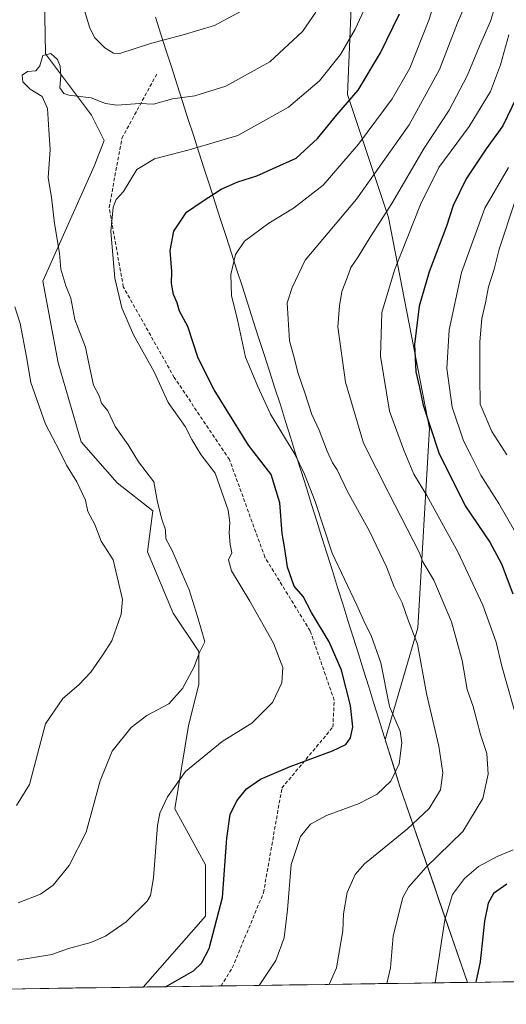
# Model space of a CAD drawing. Units: metres. Extents: x 596918 to 600356, y 4749936 to 4752298.
# Drawn here: x 598279 to 598415, y 4749951 to 4750227 of the extents above; entities that cross this region are included whole.
import ezdxf

# ---------------------------------------------------------------- set-up
doc = ezdxf.new("R2010")
doc.units = ezdxf.units.M
doc.header["$MEASUREMENT"] = 0
doc.linetypes.add('TRAZOSX2', pattern=[1.5, 1, -0.5])
for name, color, linetype, lineweight in [('Arbolado forestal CxS', 92, 'Continuous', 0), ('Curva de nivel maestra', 36, 'Continuous', 30), ('Curva de nivel normal', 36, 'Continuous', 0), ('Entidad de ámbito territorial', 19, 'Continuous', 0), ('Entidad de ámbito territorial CxS', 92, 'Continuous', 0), ('Municipio', 9, 'Continuous', 13), ('Municipio CxS', 142, 'Continuous', 0), ('Pastizal CxS', 92, 'Continuous', 0), ('Senda', 19, 'TRAZOSX2', 0)]:
    doc.layers.add(name, color=color, linetype=linetype, lineweight=lineweight)

# ---------------------------------------------------------------- blocks, each defined once
blk = doc.blocks.new('*U150')
at = {"layer": 'Arbolado forestal CxS', "color": 92, "linetype": 'Continuous', "lineweight": 0}
blk.add_polyline3d([(598404.27, 4749956.73, 550.12), (598385.33, 4750011.66, 532.55), (598381.2, 4750024.86, 529), (598390.33, 4750056.16, 536.14), (598393.62, 4750112.02, 550.65), (598382.12, 4750171.16, 542.93), (598370.62, 4750205.66, 526.3), (598372.26, 4750243.44, 517.6), (598363.11, 4750292.42, 504.96), (598365.05, 4750292.31, 505.53), (598371.47, 4750311.62, 502.09), (598392.87, 4750309.76, 511.47), (598393.94, 4750309.66, 511.99), (598415.44, 4750295.02, 524.17), (598428.73, 4750254.46, 533.65), (598451.34, 4750207.32, 545.11), (598595.75, 4750080.24, 546.31), (598625.79, 4750042.15, 545.47), (598647.25, 4749989.27, 546.3), (598650.32, 4749964.57, 548.36), (598635.96, 4749960.06, 555.23), (598404.27, 4749956.73, 550.12)], close=True, dxfattribs=at)
blk = doc.blocks.new('*U211')
at = {"layer": 'Curva de nivel normal', "color": 36, "linetype": 'Continuous', "lineweight": 0}
for points in [[(598342.22, 4750229.79, 510), (598333.38, 4750225.01, 510), (598324.54, 4750222.32, 510), (598315.38, 4750219.96, 510), (598306.79, 4750217.17, 510), (598305.04, 4750217.22, 510), (598302.61, 4750218.72, 510), (598299.84, 4750221.48, 510), (598298.38, 4750224.21, 510), (598294.62, 4750237.04, 510)], [(598277.36, 4750146.14, 510), (598278.84, 4750141.44, 510), (598280.68, 4750132.14, 510), (598281.89, 4750124.86, 510), (598286.03, 4750113.19, 510), (598289.91, 4750105.77, 510), (598291.91, 4750101.75, 510), (598294.75, 4750097.02, 510), (598297.16, 4750091.93, 510), (598297.88, 4750088.74, 510), (598299.86, 4750085.05, 510), (598301.58, 4750080.45, 510), (598304.96, 4750075.15, 510), (598307.61, 4750064.1, 510), (598307.21, 4750059.92, 510), (598304.59, 4750052.52, 510), (598302.06, 4750048.52, 510), (598298.66, 4750043.69, 510), (598295.3, 4750040.18, 510), (598290.85, 4750036.36, 510), (598285.95, 4750029.19, 510), (598281.54, 4750012.24, 510), (598277.86, 4750006.33, 510)]]:
    blk.add_polyline3d(points, dxfattribs=at)

msp = doc.modelspace()

# ---------------------------------------------------------------- linework, layer by layer
at = {"layer": 'Arbolado forestal CxS', "color": 92, "linetype": 'Continuous', "lineweight": 0}
for points in [[(598363.11, 4750292.42, 504.96), (598372.26, 4750243.44, 517.6), (598370.62, 4750205.66, 526.3), (598382.12, 4750171.16, 542.93), (598393.62, 4750112.02, 550.65), (598390.33, 4750056.16, 536.14), (598381.2, 4750024.86, 529), (598385.33, 4750011.66, 532.55), (598404.27, 4749956.73, 550.12)], [(598363.11, 4750292.42, 504.96), (598372.26, 4750243.44, 517.6), (598370.62, 4750205.66, 526.3), (598382.12, 4750171.16, 542.93), (598393.62, 4750112.02, 550.65), (598390.33, 4750056.16, 536.14), (598381.2, 4750024.86, 529), (598385.33, 4750011.66, 532.55), (598404.27, 4749956.73, 550.12)], [(598279.54, 4750286.51, 497.96), (598285.27, 4750259.3, 507.22), (598285.98, 4750217.06, 515.05), (598298.87, 4750199.88, 516.73), (598302.45, 4750192.72, 518.35), (598299.59, 4750185.56, 518.57), (598285.27, 4750153.33, 513.42), (598289.56, 4750130.42, 512.69), (598296.01, 4750108.23, 511.89), (598306.03, 4750096.77, 512.94), (598316.05, 4750088.89, 514.87), (598314.62, 4750077.44, 513.34), (598321.78, 4750060.25, 513.79), (598328.94, 4750049.51, 515.71), (598328.94, 4750040.2, 516.4), (598326.08, 4750028.75, 518.48), (598322.23, 4750005.4, 521.65), (598330.82, 4749989.65, 524.23), (598330.82, 4749975.33, 524.85), (598313.39, 4749955.43, 525.77)], [(598372.26, 4750243.44, 517.6), (598370.62, 4750205.66, 526.3), (598382.12, 4750171.16, 542.93), (598393.62, 4750112.02, 550.65), (598390.33, 4750056.16, 536.14), (598381.2, 4750024.86, 529), (598385.33, 4750011.66, 532.55), (598404.27, 4749956.73, 550.12), (598313.39, 4749955.43, 525.77), (598313.39, 4749955.43, 525.77), (598330.82, 4749975.33, 524.85), (598330.82, 4749989.65, 524.23), (598322.23, 4750005.4, 521.65), (598326.08, 4750028.75, 518.48), (598328.94, 4750040.2, 516.4), (598328.94, 4750049.51, 515.71), (598321.78, 4750060.25, 513.79), (598314.62, 4750077.44, 513.34), (598316.05, 4750088.89, 514.87), (598306.03, 4750096.77, 512.94), (598296.01, 4750108.23, 511.89), (598289.56, 4750130.42, 512.69), (598285.27, 4750153.33, 513.42), (598299.59, 4750185.56, 518.57), (598302.45, 4750192.72, 518.35), (598298.87, 4750199.88, 516.73), (598285.98, 4750217.06, 515.05), (598285.27, 4750259.3, 507.22)], [(598635.96, 4749960.06, 555.23), (598404.27, 4749956.73, 550.12)], [(598404.27, 4749956.73, 550.12), (598313.39, 4749955.43, 525.77)]]:
    msp.add_polyline3d(points, dxfattribs=at)
at = {"layer": 'Curva de nivel maestra', "color": 36, "linetype": 'Continuous', "lineweight": 30}
for points in [[(598319.59, 4749955.52, 525), (598319.61, 4749955.52, 525), (598327.46, 4749959.95, 525), (598329.76, 4749962.11, 525), (598331.88, 4749966.2, 525), (598335.6, 4749980.53, 525), (598336.81, 4749997.16, 525), (598337.77, 4750003.84, 525), (598339.67, 4750007.65, 525), (598342.38, 4750011, 525), (598346.29, 4750013.67, 525), (598354.56, 4750017.24, 525), (598366.42, 4750021.63, 525), (598370.17, 4750023.38, 525), (598371.46, 4750025.25, 525), (598372.16, 4750028.38, 525), (598371.52, 4750034.32, 525), (598369, 4750044.27, 525), (598365.48, 4750052.22, 525), (598360.6, 4750060.42, 525), (598358.18, 4750064.88, 525), (598355.7, 4750067.81, 525), (598353.85, 4750073.12, 525), (598353.08, 4750078.28, 525), (598352.31, 4750082.54, 525), (598351.72, 4750091.16, 525), (598349.23, 4750099.15, 525), (598342.88, 4750107.38, 525), (598336.67, 4750117.45, 525), (598333.23, 4750122.82, 525), (598328.8, 4750131.77, 525), (598325.88, 4750140.6, 525), (598323.56, 4750144.93, 525), (598322.9, 4750147.22, 525), (598321.89, 4750149.6, 525), (598321.33, 4750152.64, 525), (598321.42, 4750156.06, 525), (598320.95, 4750161.93, 525), (598321.95, 4750167.3, 525), (598325.52, 4750172.67, 525), (598329.88, 4750175.66, 525), (598335.22, 4750179.12, 525), (598339.88, 4750181.2, 525), (598345.22, 4750182.8, 525), (598356.24, 4750187.82, 525), (598362.26, 4750193.35, 525), (598367.7, 4750199.97, 525), (598373.64, 4750206.9, 525), (598379.93, 4750217.33, 525), (598385.18, 4750228.29, 525)], [(598419.21, 4750207.31, 550), (598414.19, 4750196.86, 550), (598409.55, 4750190.45, 550), (598403.94, 4750181.98, 550), (598400.23, 4750174.54, 550), (598398.42, 4750168.73, 550), (598393.5, 4750155.94, 550), (598390.76, 4750146.3, 550), (598389.44, 4750135.56, 550), (598389.8, 4750127.85, 550), (598390.84, 4750123.46, 550), (598391.82, 4750118.54, 550), (598396.21, 4750105.18, 550), (598403.66, 4750090.3, 550), (598410.51, 4750080.15, 550), (598413.79, 4750074.1, 550), (598417.01, 4750065.65, 550)], [(598415.34, 4749984.22, 550), (598411.62, 4749981.67, 550), (598410.07, 4749978.96, 550), (598409.05, 4749973.86, 550), (598407.84, 4749962.52, 550), (598406.63, 4749956.77, 550)]]:
    msp.add_polyline3d(points, dxfattribs=at)
at = {"layer": 'Curva de nivel normal', "color": 36, "linetype": 'Continuous', "lineweight": 0}
for points in [[(598397.08, 4750237.95, 530), (598393.44, 4750226.52, 530), (598388.11, 4750213, 530), (598383.14, 4750204.44, 530), (598373.7, 4750191.67, 530), (598363.86, 4750180.26, 530), (598355.54, 4750173.79, 530), (598348.55, 4750169.6, 530), (598341.81, 4750164.56, 530), (598339.29, 4750160.78, 530), (598337.96, 4750155.19, 530), (598338.11, 4750149.25, 530), (598339.83, 4750142.43, 530), (598342.01, 4750131.98, 530), (598345.48, 4750123.79, 530), (598349.07, 4750116.04, 530), (598355.87, 4750104.84, 530), (598358.57, 4750099.21, 530), (598361.58, 4750091.55, 530), (598366.39, 4750077.03, 530), (598373.22, 4750062.52, 530), (598375.56, 4750057.2, 530), (598377.3, 4750053.94, 530), (598379.96, 4750046.27, 530), (598382.44, 4750034.08, 530), (598385.44, 4750027.19, 530), (598385.89, 4750023.9, 530), (598385.17, 4750018.04, 530), (598382.83, 4750013.14, 530), (598379, 4750009.52, 530), (598373.9, 4750006.86, 530), (598364.8, 4750003.52, 530), (598360.25, 4750001.06, 530), (598357.46, 4749997.66, 530), (598354.84, 4749989.78, 530), (598353.86, 4749977.1, 530), (598352.88, 4749969.25, 530), (598350.6, 4749962.86, 530), (598345.88, 4749955.89, 530)], [(598377.74, 4750234.68, 520), (598372.81, 4750223.98, 520), (598368.64, 4750216.86, 520), (598362.8, 4750209.43, 520), (598354.13, 4750202.13, 520), (598339.88, 4750194.1, 520), (598326.22, 4750190.13, 520), (598316.55, 4750187.61, 520), (598311.55, 4750184.61, 520), (598307.88, 4750178.45, 520), (598305.8, 4750176.2, 520), (598304.95, 4750174.03, 520), (598304.29, 4750167.19, 520), (598305.38, 4750154.18, 520), (598307.43, 4750145.85, 520), (598310.63, 4750138.31, 520), (598316.47, 4750127.89, 520), (598320.42, 4750119.28, 520), (598325.14, 4750112.55, 520), (598327.01, 4750108.88, 520), (598329.56, 4750104.68, 520), (598333.54, 4750099.51, 520), (598337.16, 4750089.14, 520), (598337.68, 4750085.65, 520), (598337.44, 4750082.73, 520), (598337.77, 4750079.48, 520), (598338.22, 4750077.19, 520), (598337.3, 4750075.19, 520), (598338.1, 4750072.08, 520), (598343.26, 4750063.63, 520), (598349.86, 4750051.84, 520), (598352.49, 4750044.97, 520), (598352.24, 4750040.75, 520), (598349.63, 4750035.19, 520), (598343.87, 4750029.41, 520), (598335.55, 4750024.25, 520), (598325.23, 4750015.81, 520), (598320.14, 4750008.75, 520), (598318.01, 4750004.14, 520), (598317.35, 4750000.69, 520), (598316.22, 4749986.02, 520), (598315.44, 4749981.09, 520), (598314.46, 4749979.51, 520), (598308.58, 4749973.69, 520), (598302.82, 4749969.66, 520), (598298.66, 4749967.91, 520), (598292.46, 4749966.27, 520), (598287.77, 4749964.58, 520), (598278.03, 4749963, 520)], [(598365.53, 4749956.18, 535), (598367.58, 4749960.83, 535), (598369.3, 4749971.17, 535), (598369.54, 4749975.96, 535), (598370.54, 4749981.95, 535), (598372.83, 4749986.96, 535), (598375.38, 4749989.94, 535), (598387.48, 4749999.76, 535), (598393.5, 4750005.48, 535), (598396.69, 4750010.67, 535), (598397.41, 4750015.48, 535), (598396.27, 4750022.98, 535), (598392.8, 4750037.7, 535), (598390.29, 4750051.58, 535), (598387.57, 4750058.58, 535), (598385.97, 4750063.13, 535), (598383.7, 4750067.64, 535), (598381.56, 4750073.2, 535), (598376.84, 4750083.24, 535), (598370.63, 4750094.32, 535), (598367.72, 4750100.44, 535), (598366.45, 4750102.42, 535), (598364.99, 4750105.63, 535), (598362.7, 4750111.5, 535), (598360.65, 4750115.9, 535), (598358.71, 4750122, 535), (598356.8, 4750127.39, 535), (598355.55, 4750132.61, 535), (598354.36, 4750136.54, 535), (598353.75, 4750147.19, 535), (598355.15, 4750151.52, 535), (598358.77, 4750159.19, 535), (598373.19, 4750176.32, 535), (598387.89, 4750197.11, 535), (598396.46, 4750212.65, 535), (598401.49, 4750225.69, 535), (598405.75, 4750235.72, 535)], [(598278.35, 4749979, 515), (598284.56, 4749981.44, 515), (598288.1, 4749983.94, 515), (598292.64, 4749989.52, 515), (598297.43, 4749998.86, 515), (598301.3, 4750013.19, 515), (598304.71, 4750021.52, 515), (598310, 4750028.21, 515), (598314.43, 4750031.56, 515), (598320.55, 4750034.83, 515), (598324.4, 4750039.15, 515), (598327.66, 4750045.19, 515), (598329.03, 4750049.06, 515), (598330.69, 4750052.19, 515), (598328.63, 4750059.29, 515), (598326.27, 4750066.75, 515), (598324.29, 4750071.26, 515), (598321.52, 4750077.83, 515), (598319.75, 4750081.06, 515), (598319.65, 4750083.62, 515), (598318.56, 4750086.6, 515), (598317.42, 4750091.32, 515), (598316.33, 4750097.03, 515), (598312.06, 4750102.68, 515), (598309.16, 4750107.39, 515), (598305.53, 4750112.54, 515), (598303.42, 4750116.97, 515), (598301.7, 4750119.1, 515), (598301.02, 4750121.15, 515), (598299.43, 4750124.19, 515), (598298.14, 4750130.26, 515), (598297.23, 4750134.82, 515), (598294.24, 4750142.6, 515), (598293.05, 4750148.57, 515), (598291.72, 4750152.03, 515), (598290.26, 4750156.7, 515), (598289.89, 4750161.15, 515), (598288.5, 4750169.48, 515), (598287.64, 4750176.83, 515), (598286.72, 4750182.24, 515), (598287.25, 4750190.19, 515), (598286.96, 4750195.73, 515), (598286.59, 4750201.68, 515), (598285.06, 4750205.04, 515), (598281.73, 4750207.09, 515), (598279.61, 4750209.16, 515), (598279.49, 4750211.05, 515), (598280.94, 4750212.1, 515), (598283.23, 4750212.26, 515), (598284.37, 4750213.66, 515), (598285.26, 4750216.59, 515), (598287.46, 4750217.14, 515), (598289.38, 4750215.42, 515), (598290.12, 4750213.6, 515), (598290.28, 4750210.96, 515), (598290.03, 4750207.51, 515), (598291.15, 4750205.92, 515), (598292.49, 4750205.46, 515), (598298.75, 4750204.72, 515), (598302.81, 4750203.12, 515), (598306.01, 4750202.69, 515), (598312.43, 4750203.1, 515), (598316.22, 4750202.97, 515), (598321.55, 4750204.38, 515), (598327.88, 4750205.25, 515), (598336.55, 4750207.99, 515), (598348.88, 4750214.82, 515), (598358.07, 4750223.26, 515), (598361.78, 4750228.74, 515)], [(598411.63, 4750229.19, 540), (598410.69, 4750226.19, 540), (598407.62, 4750219.19, 540), (598404.22, 4750210.83, 540), (598399.16, 4750201.29, 540), (598392.1, 4750190.62, 540), (598383.04, 4750175.06, 540), (598377, 4750165.6, 540), (598373.66, 4750160.16, 540), (598371.54, 4750157.16, 540), (598370.58, 4750154.27, 540), (598369.06, 4750150.37, 540), (598368.38, 4750146.36, 540), (598367.9, 4750140.54, 540), (598370.06, 4750125.04, 540), (598375.1, 4750107.94, 540), (598382.28, 4750093.92, 540), (598390.72, 4750077.3, 540), (598391.73, 4750074.65, 540), (598394.82, 4750069.47, 540), (598399.79, 4750057.77, 540), (598402.77, 4750046.94, 540), (598404.22, 4750038.86, 540), (598405.87, 4750034.1, 540), (598407.96, 4750026.23, 540), (598409.72, 4750020.86, 540), (598410.11, 4750015.13, 540), (598408.58, 4750008.3, 540), (598402.97, 4749999, 540), (598392.67, 4749989.01, 540), (598387.77, 4749983.46, 540), (598386.14, 4749980.5, 540), (598383.46, 4749969.78, 540), (598382.68, 4749960.77, 540), (598381.64, 4749956.41, 540)], [(598415.89, 4750222.38, 545), (598413.54, 4750213.93, 545), (598410.73, 4750206.47, 545), (598404.78, 4750196.64, 545), (598396.22, 4750185.14, 545), (598391.12, 4750174.76, 545), (598383.83, 4750156.36, 545), (598380.31, 4750144.52, 545), (598379.91, 4750132.27, 545), (598382.39, 4750116.84, 545), (598386.46, 4750105.94, 545), (598389.28, 4750099.19, 545), (598392.87, 4750093.19, 545), (598401.66, 4750077.26, 545), (598408.58, 4750062.46, 545), (598412.31, 4750052.15, 545), (598413.93, 4750045.37, 545), (598418.32, 4750029.85, 545)], [(598420.6, 4750077.8, 555), (598413.05, 4750091.02, 555), (598407.99, 4750098.96, 555), (598405.34, 4750104.31, 555), (598403.15, 4750108.58, 555), (598399.97, 4750118.01, 555), (598398.45, 4750128.84, 555), (598399.16, 4750139.63, 555), (598402.62, 4750155.72, 555), (598409.19, 4750173.77, 555), (598415.76, 4750185.19, 555)], [(598417.54, 4750175.53, 560), (598413.14, 4750162.3, 560), (598411.79, 4750156.69, 560), (598410.21, 4750151.74, 560), (598409.38, 4750147.19, 560), (598408.34, 4750142.86, 560), (598407.79, 4750136.32, 560), (598407.76, 4750126.48, 560), (598407.87, 4750118.85, 560), (598411.1, 4750111.16, 560), (598415.33, 4750104.6, 560)], [(598417.09, 4749993.87, 545), (598412.62, 4749992.05, 545), (598407.39, 4749989.23, 545), (598403.48, 4749985.86, 545), (598400.06, 4749981.36, 545), (598397.97, 4749974.24, 545), (598395.26, 4749956.6, 545)]]:
    msp.add_polyline3d(points, dxfattribs=at)
at = {"layer": 'Entidad de ámbito territorial', "color": 19, "linetype": 'Continuous', "lineweight": 0}
msp.add_polyline3d([(598316.78, 4750227.29, 507.91), (598318.31, 4750222.57, 509.36), (598319.83, 4750217.84, 510.82), (598321.36, 4750213.12, 512.22), (598322.88, 4750208.39, 513.72), (598324.4, 4750203.66, 515.38), (598325.93, 4750198.94, 517.04), (598327.45, 4750194.21, 518.55), (598328.98, 4750189.49, 520.29), (598330.5, 4750184.76, 522.2), (598332.03, 4750180.04, 523.96), (598333.55, 4750175.31, 525.72), (598335.07, 4750170.58, 527.31), (598336.6, 4750165.86, 528.56), (598338.12, 4750161.13, 529.48), (598339.65, 4750156.41, 530.22), (598341.17, 4750151.68, 530.91), (598342.69, 4750146.95, 531.29), (598344.22, 4750142.23, 531.45), (598345.74, 4750137.5, 532.06), (598347.27, 4750132.78, 531.98), (598348.79, 4750128.05, 532), (598350.32, 4750123.33, 531.81), (598351.84, 4750118.6, 531.08), (598353.3, 4750113.95, 531.12), (598354.75, 4750109.3, 530.34), (598356.21, 4750104.66, 529.63), (598357.67, 4750100.01, 529.88), (598359.12, 4750095.36, 529.52), (598360.58, 4750090.71, 529.19), (598362.04, 4750086.06, 529.35), (598363.49, 4750081.41, 529.38), (598364.95, 4750076.77, 529.39), (598366.41, 4750072.12, 529.12), (598367.86, 4750067.47, 528.71), (598369.32, 4750062.82, 528.45), (598370.77, 4750058.17, 528.1), (598372.23, 4750053.52, 527.89), (598373.69, 4750048.88, 527.67), (598375.14, 4750044.23, 527.43), (598376.6, 4750039.58, 527.82), (598378.06, 4750034.93, 527.92), (598379.51, 4750030.28, 527.76), (598380.97, 4750025.63, 527.96), (598382.43, 4750020.99, 528.59), (598383.88, 4750016.34, 529.54), (598385.34, 4750011.69, 530.82), (598386.92, 4750007.11, 532.21), (598388.5, 4750002.53, 534.04), (598390.08, 4749997.95, 535.94), (598391.66, 4749993.37, 538.13), (598393.24, 4749988.79, 540.1), (598394.82, 4749984.21, 542.18), (598396.39, 4749979.63, 543.88), (598397.97, 4749975.05, 544.97), (598399.55, 4749970.47, 545.76), (598401.13, 4749965.89, 546.66), (598402.71, 4749961.31, 547.5), (598404.29, 4749956.73, 548.58)], dxfattribs=at)
msp.add_polyline3d([(598316.78, 4750227.29, 507.91), (598318.31, 4750222.57, 509.36), (598319.83, 4750217.84, 510.82), (598321.36, 4750213.12, 512.22), (598322.88, 4750208.39, 513.72), (598324.4, 4750203.66, 515.38), (598325.93, 4750198.94, 517.04), (598327.45, 4750194.21, 518.55), (598328.98, 4750189.49, 520.29), (598330.5, 4750184.76, 522.2), (598332.03, 4750180.04, 523.96), (598333.55, 4750175.31, 525.72), (598335.07, 4750170.58, 527.31), (598336.6, 4750165.86, 528.56), (598338.12, 4750161.13, 529.48), (598339.65, 4750156.41, 530.22), (598341.17, 4750151.68, 530.91), (598342.69, 4750146.95, 531.29), (598344.22, 4750142.23, 531.45), (598345.74, 4750137.5, 532.06), (598347.27, 4750132.78, 531.98), (598348.79, 4750128.05, 532), (598350.32, 4750123.33, 531.81), (598351.84, 4750118.6, 531.08), (598353.3, 4750113.95, 531.12), (598354.75, 4750109.3, 530.34), (598356.21, 4750104.66, 529.63), (598357.67, 4750100.01, 529.88), (598359.12, 4750095.36, 529.52), (598360.58, 4750090.71, 529.19), (598362.04, 4750086.06, 529.35), (598363.49, 4750081.41, 529.38), (598364.95, 4750076.77, 529.39), (598366.41, 4750072.12, 529.12), (598367.86, 4750067.47, 528.71), (598369.32, 4750062.82, 528.45), (598370.77, 4750058.17, 528.1), (598372.23, 4750053.52, 527.89), (598373.69, 4750048.88, 527.67), (598375.14, 4750044.23, 527.43), (598376.6, 4750039.58, 527.82), (598378.06, 4750034.93, 527.92), (598379.51, 4750030.28, 527.76), (598380.97, 4750025.63, 527.96), (598382.43, 4750020.99, 528.59), (598383.88, 4750016.34, 529.54), (598385.34, 4750011.69, 530.82), (598386.92, 4750007.11, 532.21), (598388.5, 4750002.53, 534.04), (598390.08, 4749997.95, 535.94), (598391.66, 4749993.37, 538.13), (598393.24, 4749988.79, 540.1), (598394.82, 4749984.21, 542.18), (598396.39, 4749979.63, 543.88), (598397.97, 4749975.05, 544.97), (598399.55, 4749970.47, 545.76), (598401.13, 4749965.89, 546.66), (598402.71, 4749961.31, 547.5), (598404.29, 4749956.73, 548.58)], dxfattribs=at)
at = {"layer": 'Entidad de ámbito territorial CxS', "color": 92, "linetype": 'Continuous', "lineweight": 0}
for points in [[(598316.78, 4750227.29, 507.91), (598318.31, 4750222.57, 509.36), (598319.83, 4750217.84, 510.82), (598321.36, 4750213.12, 512.22), (598322.88, 4750208.39, 513.72), (598324.4, 4750203.66, 515.38), (598325.93, 4750198.94, 517.04), (598327.45, 4750194.21, 518.55), (598328.98, 4750189.49, 520.29), (598330.5, 4750184.76, 522.2), (598332.03, 4750180.04, 523.96), (598333.55, 4750175.31, 525.72), (598335.07, 4750170.58, 527.31), (598336.6, 4750165.86, 528.56), (598338.12, 4750161.13, 529.48), (598339.65, 4750156.41, 530.22), (598341.17, 4750151.68, 530.91), (598342.69, 4750146.95, 531.29), (598344.22, 4750142.23, 531.45), (598345.74, 4750137.5, 532.06), (598347.27, 4750132.78, 531.98), (598348.79, 4750128.05, 532), (598350.32, 4750123.33, 531.81), (598351.84, 4750118.6, 531.08), (598353.3, 4750113.95, 531.12), (598354.75, 4750109.3, 530.34), (598356.21, 4750104.66, 529.63), (598357.67, 4750100.01, 529.88), (598359.12, 4750095.36, 529.52), (598360.58, 4750090.71, 529.19), (598362.04, 4750086.06, 529.35), (598363.49, 4750081.41, 529.38), (598364.95, 4750076.77, 529.39), (598366.41, 4750072.12, 529.12), (598367.86, 4750067.47, 528.71), (598369.32, 4750062.82, 528.45), (598370.77, 4750058.17, 528.1), (598372.23, 4750053.52, 527.89), (598373.69, 4750048.88, 527.67), (598375.14, 4750044.23, 527.43), (598376.6, 4750039.58, 527.82), (598378.06, 4750034.93, 527.92), (598379.51, 4750030.28, 527.76), (598380.97, 4750025.63, 527.96), (598382.43, 4750020.99, 528.59), (598383.88, 4750016.34, 529.54), (598385.34, 4750011.69, 530.82), (598386.92, 4750007.11, 532.21), (598388.5, 4750002.53, 534.04), (598390.08, 4749997.95, 535.94), (598391.66, 4749993.37, 538.13), (598393.24, 4749988.79, 540.1), (598394.82, 4749984.21, 542.18), (598396.39, 4749979.63, 543.88), (598397.97, 4749975.05, 544.97), (598399.55, 4749970.47, 545.76), (598401.13, 4749965.89, 546.66), (598402.71, 4749961.31, 547.5), (598404.29, 4749956.73, 548.58), (598399.3, 4749956.66, 546.16), (598394.31, 4749956.59, 544.21), (598389.32, 4749956.52, 542.36), (598384.33, 4749956.45, 540.74), (598379.34, 4749956.38, 539.07), (598374.35, 4749956.3, 537.35), (598369.36, 4749956.23, 535.72), (598364.38, 4749956.16, 534.3), (598359.39, 4749956.09, 532.89), (598354.4, 4749956.02, 531.67), (598349.41, 4749955.95, 530.53), (598344.42, 4749955.87, 529.3), (598339.43, 4749955.8, 527.89), (598334.44, 4749955.73, 526.72), (598329.45, 4749955.66, 525.97), (598324.46, 4749955.59, 525.27), (598319.47, 4749955.52, 524.66), (598314.48, 4749955.44, 524.33), (598309.49, 4749955.37, 523.95), (598304.5, 4749955.3, 523.42), (598299.51, 4749955.23, 523.13), (598294.52, 4749955.16, 522.8), (598289.53, 4749955.08, 522.48), (598284.54, 4749955.01, 522.22), (598279.55, 4749954.94, 522.11), (598274.56, 4749954.87, 522.05)], [(598419.27, 4749956.95, 555.31), (598414.28, 4749956.88, 553.1), (598409.28, 4749956.81, 550.98), (598404.29, 4749956.73, 548.58), (598404.29, 4749956.73, 548.58), (598402.71, 4749961.31, 547.5), (598401.13, 4749965.89, 546.66), (598399.55, 4749970.47, 545.76), (598397.97, 4749975.05, 544.97), (598396.39, 4749979.63, 543.88), (598394.82, 4749984.21, 542.18), (598393.24, 4749988.79, 540.1), (598391.66, 4749993.37, 538.13), (598390.08, 4749997.95, 535.94), (598388.5, 4750002.53, 534.04), (598386.92, 4750007.11, 532.21), (598385.34, 4750011.69, 530.82), (598383.88, 4750016.34, 529.54), (598382.43, 4750020.99, 528.59), (598380.97, 4750025.63, 527.96), (598379.51, 4750030.28, 527.76), (598378.06, 4750034.93, 527.92), (598376.6, 4750039.58, 527.82), (598375.14, 4750044.23, 527.43), (598373.69, 4750048.88, 527.67), (598372.23, 4750053.52, 527.89), (598370.77, 4750058.17, 528.1), (598369.32, 4750062.82, 528.45), (598367.86, 4750067.47, 528.71), (598366.41, 4750072.12, 529.12), (598364.95, 4750076.77, 529.39), (598363.49, 4750081.41, 529.38), (598362.04, 4750086.06, 529.35), (598360.58, 4750090.71, 529.19), (598359.12, 4750095.36, 529.52), (598357.67, 4750100.01, 529.88), (598356.21, 4750104.66, 529.63), (598354.75, 4750109.3, 530.34), (598353.3, 4750113.95, 531.12), (598351.84, 4750118.6, 531.08), (598350.32, 4750123.33, 531.81), (598348.79, 4750128.05, 532), (598347.27, 4750132.78, 531.98), (598345.74, 4750137.5, 532.06), (598344.22, 4750142.23, 531.45), (598342.69, 4750146.95, 531.29), (598341.17, 4750151.68, 530.91), (598339.65, 4750156.41, 530.22), (598338.12, 4750161.13, 529.48), (598336.6, 4750165.86, 528.56), (598335.07, 4750170.58, 527.31), (598333.55, 4750175.31, 525.72), (598332.03, 4750180.04, 523.96), (598330.5, 4750184.76, 522.2), (598328.98, 4750189.49, 520.29), (598327.45, 4750194.21, 518.55), (598325.93, 4750198.94, 517.04), (598324.4, 4750203.66, 515.38), (598322.88, 4750208.39, 513.72), (598321.36, 4750213.12, 512.22), (598319.83, 4750217.84, 510.82), (598318.31, 4750222.57, 509.36), (598316.78, 4750227.29, 507.91)]]:
    msp.add_polyline3d(points, dxfattribs=at)
at = {"layer": 'Municipio', "color": 9, "linetype": 'Continuous', "lineweight": 13}
msp.add_polyline3d([(598316.78, 4750227.29, 507.91), (598318.31, 4750222.57, 509.36), (598319.83, 4750217.84, 510.82), (598321.36, 4750213.12, 512.22), (598322.88, 4750208.39, 513.72), (598324.4, 4750203.66, 515.38), (598325.93, 4750198.94, 517.04), (598327.45, 4750194.21, 518.55), (598328.98, 4750189.49, 520.29), (598330.5, 4750184.76, 522.2), (598332.03, 4750180.04, 523.96), (598333.55, 4750175.31, 525.72), (598335.07, 4750170.58, 527.31), (598336.6, 4750165.86, 528.56), (598338.12, 4750161.13, 529.48), (598339.65, 4750156.41, 530.22), (598341.17, 4750151.68, 530.91), (598342.69, 4750146.95, 531.29), (598344.22, 4750142.23, 531.45), (598345.74, 4750137.5, 532.06), (598347.27, 4750132.78, 531.98), (598348.79, 4750128.05, 532), (598350.32, 4750123.33, 531.81), (598351.84, 4750118.6, 531.08), (598353.3, 4750113.95, 531.12), (598354.75, 4750109.3, 530.34), (598356.21, 4750104.66, 529.63), (598357.67, 4750100.01, 529.88), (598359.12, 4750095.36, 529.52), (598360.58, 4750090.71, 529.19), (598362.04, 4750086.06, 529.35), (598363.49, 4750081.41, 529.38), (598364.95, 4750076.77, 529.39), (598366.41, 4750072.12, 529.12), (598367.86, 4750067.47, 528.71), (598369.32, 4750062.82, 528.45), (598370.77, 4750058.17, 528.1), (598372.23, 4750053.52, 527.89), (598373.69, 4750048.88, 527.67), (598375.14, 4750044.23, 527.43), (598376.6, 4750039.58, 527.82), (598378.06, 4750034.93, 527.92), (598379.51, 4750030.28, 527.76), (598380.97, 4750025.63, 527.96), (598382.43, 4750020.99, 528.59), (598383.88, 4750016.34, 529.54), (598385.34, 4750011.69, 530.82), (598386.92, 4750007.11, 532.21), (598388.5, 4750002.53, 534.04), (598390.08, 4749997.95, 535.94), (598391.66, 4749993.37, 538.13), (598393.24, 4749988.79, 540.1), (598394.82, 4749984.21, 542.18), (598396.39, 4749979.63, 543.88), (598397.97, 4749975.05, 544.97), (598399.55, 4749970.47, 545.76), (598401.13, 4749965.89, 546.66), (598402.71, 4749961.31, 547.5), (598404.29, 4749956.73, 548.58)], dxfattribs=at)
msp.add_polyline3d([(598316.78, 4750227.29, 507.91), (598318.31, 4750222.57, 509.36), (598319.83, 4750217.84, 510.82), (598321.36, 4750213.12, 512.22), (598322.88, 4750208.39, 513.72), (598324.4, 4750203.66, 515.38), (598325.93, 4750198.94, 517.04), (598327.45, 4750194.21, 518.55), (598328.98, 4750189.49, 520.29), (598330.5, 4750184.76, 522.2), (598332.03, 4750180.04, 523.96), (598333.55, 4750175.31, 525.72), (598335.07, 4750170.58, 527.31), (598336.6, 4750165.86, 528.56), (598338.12, 4750161.13, 529.48), (598339.65, 4750156.41, 530.22), (598341.17, 4750151.68, 530.91), (598342.69, 4750146.95, 531.29), (598344.22, 4750142.23, 531.45), (598345.74, 4750137.5, 532.06), (598347.27, 4750132.78, 531.98), (598348.79, 4750128.05, 532), (598350.32, 4750123.33, 531.81), (598351.84, 4750118.6, 531.08), (598353.3, 4750113.95, 531.12), (598354.75, 4750109.3, 530.34), (598356.21, 4750104.66, 529.63), (598357.67, 4750100.01, 529.88), (598359.12, 4750095.36, 529.52), (598360.58, 4750090.71, 529.19), (598362.04, 4750086.06, 529.35), (598363.49, 4750081.41, 529.38), (598364.95, 4750076.77, 529.39), (598366.41, 4750072.12, 529.12), (598367.86, 4750067.47, 528.71), (598369.32, 4750062.82, 528.45), (598370.77, 4750058.17, 528.1), (598372.23, 4750053.52, 527.89), (598373.69, 4750048.88, 527.67), (598375.14, 4750044.23, 527.43), (598376.6, 4750039.58, 527.82), (598378.06, 4750034.93, 527.92), (598379.51, 4750030.28, 527.76), (598380.97, 4750025.63, 527.96), (598382.43, 4750020.99, 528.59), (598383.88, 4750016.34, 529.54), (598385.34, 4750011.69, 530.82), (598386.92, 4750007.11, 532.21), (598388.5, 4750002.53, 534.04), (598390.08, 4749997.95, 535.94), (598391.66, 4749993.37, 538.13), (598393.24, 4749988.79, 540.1), (598394.82, 4749984.21, 542.18), (598396.39, 4749979.63, 543.88), (598397.97, 4749975.05, 544.97), (598399.55, 4749970.47, 545.76), (598401.13, 4749965.89, 546.66), (598402.71, 4749961.31, 547.5), (598404.29, 4749956.73, 548.58)], dxfattribs=at)
at = {"layer": 'Municipio CxS', "color": 142, "linetype": 'Continuous', "lineweight": 0}
for points in [[(598316.78, 4750227.29, 507.91), (598318.31, 4750222.57, 509.36), (598319.83, 4750217.84, 510.82), (598321.36, 4750213.12, 512.22), (598322.88, 4750208.39, 513.72), (598324.4, 4750203.66, 515.38), (598325.93, 4750198.94, 517.04), (598327.45, 4750194.21, 518.55), (598328.98, 4750189.49, 520.29), (598330.5, 4750184.76, 522.2), (598332.03, 4750180.04, 523.96), (598333.55, 4750175.31, 525.72), (598335.07, 4750170.58, 527.31), (598336.6, 4750165.86, 528.56), (598338.12, 4750161.13, 529.48), (598339.65, 4750156.41, 530.22), (598341.17, 4750151.68, 530.91), (598342.69, 4750146.95, 531.29), (598344.22, 4750142.23, 531.45), (598345.74, 4750137.5, 532.06), (598347.27, 4750132.78, 531.98), (598348.79, 4750128.05, 532), (598350.32, 4750123.33, 531.81), (598351.84, 4750118.6, 531.08), (598353.3, 4750113.95, 531.12), (598354.75, 4750109.3, 530.34), (598356.21, 4750104.66, 529.63), (598357.67, 4750100.01, 529.88), (598359.12, 4750095.36, 529.52), (598360.58, 4750090.71, 529.19), (598362.04, 4750086.06, 529.35), (598363.49, 4750081.41, 529.38), (598364.95, 4750076.77, 529.39), (598366.41, 4750072.12, 529.12), (598367.86, 4750067.47, 528.71), (598369.32, 4750062.82, 528.45), (598370.77, 4750058.17, 528.1), (598372.23, 4750053.52, 527.89), (598373.69, 4750048.88, 527.67), (598375.14, 4750044.23, 527.43), (598376.6, 4750039.58, 527.82), (598378.06, 4750034.93, 527.92), (598379.51, 4750030.28, 527.76), (598380.97, 4750025.63, 527.96), (598382.43, 4750020.99, 528.59), (598383.88, 4750016.34, 529.54), (598385.34, 4750011.69, 530.82), (598386.92, 4750007.11, 532.21), (598388.5, 4750002.53, 534.04), (598390.08, 4749997.95, 535.94), (598391.66, 4749993.37, 538.13), (598393.24, 4749988.79, 540.1), (598394.82, 4749984.21, 542.18), (598396.39, 4749979.63, 543.88), (598397.97, 4749975.05, 544.97), (598399.55, 4749970.47, 545.76), (598401.13, 4749965.89, 546.66), (598402.71, 4749961.31, 547.5), (598404.29, 4749956.73, 548.58), (598399.31, 4749956.66, 546.16), (598394.33, 4749956.59, 544.21), (598389.34, 4749956.52, 542.37), (598384.36, 4749956.45, 540.75), (598379.38, 4749956.38, 539.09), (598374.39, 4749956.3, 537.36), (598369.41, 4749956.23, 535.73), (598364.43, 4749956.16, 534.32), (598359.45, 4749956.09, 532.91), (598354.46, 4749956.02, 531.68), (598349.48, 4749955.95, 530.55), (598344.5, 4749955.87, 529.33), (598339.51, 4749955.8, 527.91), (598334.53, 4749955.73, 526.74), (598329.55, 4749955.66, 525.98), (598324.57, 4749955.59, 525.28), (598319.58, 4749955.52, 524.67), (598314.6, 4749955.45, 524.34), (598309.62, 4749955.37, 523.96), (598304.63, 4749955.3, 523.42), (598299.65, 4749955.23, 523.14), (598294.67, 4749955.16, 522.81), (598289.69, 4749955.09, 522.49), (598284.7, 4749955.02, 522.23), (598279.72, 4749954.94, 522.12), (598274.74, 4749954.87, 522.05)], [(598419.27, 4749956.95, 555.31), (598414.28, 4749956.88, 553.1), (598409.28, 4749956.81, 550.98), (598404.29, 4749956.73, 548.58), (598404.29, 4749956.73, 548.58), (598402.71, 4749961.31, 547.5), (598401.13, 4749965.89, 546.66), (598399.55, 4749970.47, 545.76), (598397.97, 4749975.05, 544.97), (598396.39, 4749979.63, 543.88), (598394.82, 4749984.21, 542.18), (598393.24, 4749988.79, 540.1), (598391.66, 4749993.37, 538.13), (598390.08, 4749997.95, 535.94), (598388.5, 4750002.53, 534.04), (598386.92, 4750007.11, 532.21), (598385.34, 4750011.69, 530.82), (598383.88, 4750016.34, 529.54), (598382.43, 4750020.99, 528.59), (598380.97, 4750025.63, 527.96), (598379.51, 4750030.28, 527.76), (598378.06, 4750034.93, 527.92), (598376.6, 4750039.58, 527.82), (598375.14, 4750044.23, 527.43), (598373.69, 4750048.88, 527.67), (598372.23, 4750053.52, 527.89), (598370.77, 4750058.17, 528.1), (598369.32, 4750062.82, 528.45), (598367.86, 4750067.47, 528.71), (598366.41, 4750072.12, 529.12), (598364.95, 4750076.77, 529.39), (598363.49, 4750081.41, 529.38), (598362.04, 4750086.06, 529.35), (598360.58, 4750090.71, 529.19), (598359.12, 4750095.36, 529.52), (598357.67, 4750100.01, 529.88), (598356.21, 4750104.66, 529.63), (598354.75, 4750109.3, 530.34), (598353.3, 4750113.95, 531.12), (598351.84, 4750118.6, 531.08), (598350.32, 4750123.33, 531.81), (598348.79, 4750128.05, 532), (598347.27, 4750132.78, 531.98), (598345.74, 4750137.5, 532.06), (598344.22, 4750142.23, 531.45), (598342.69, 4750146.95, 531.29), (598341.17, 4750151.68, 530.91), (598339.65, 4750156.41, 530.22), (598338.12, 4750161.13, 529.48), (598336.6, 4750165.86, 528.56), (598335.07, 4750170.58, 527.31), (598333.55, 4750175.31, 525.72), (598332.03, 4750180.04, 523.96), (598330.5, 4750184.76, 522.2), (598328.98, 4750189.49, 520.29), (598327.45, 4750194.21, 518.55), (598325.93, 4750198.94, 517.04), (598324.4, 4750203.66, 515.38), (598322.88, 4750208.39, 513.72), (598321.36, 4750213.12, 512.22), (598319.83, 4750217.84, 510.82), (598318.31, 4750222.57, 509.36), (598316.78, 4750227.29, 507.91)]]:
    msp.add_polyline3d(points, dxfattribs=at)
at = {"layer": 'Pastizal CxS', "color": 92, "linetype": 'Continuous', "lineweight": 0}
for points in [[(598279.54, 4750286.51, 497.96), (598285.27, 4750259.3, 507.22), (598285.98, 4750217.06, 515.05), (598298.87, 4750199.88, 516.73), (598302.45, 4750192.72, 518.35), (598299.59, 4750185.56, 518.57), (598285.27, 4750153.33, 513.42), (598289.56, 4750130.42, 512.69), (598296.01, 4750108.23, 511.89), (598306.03, 4750096.77, 512.94), (598316.05, 4750088.89, 514.87), (598314.62, 4750077.44, 513.34), (598321.78, 4750060.25, 513.79), (598328.94, 4750049.51, 515.71), (598328.94, 4750040.2, 516.4), (598326.08, 4750028.75, 518.48), (598322.23, 4750005.4, 521.65), (598330.82, 4749989.65, 524.23), (598330.82, 4749975.33, 524.85), (598313.39, 4749955.43, 525.77)], [(598285.27, 4750259.3, 507.22), (598285.98, 4750217.06, 515.05), (598298.87, 4750199.88, 516.73), (598302.45, 4750192.72, 518.35), (598299.59, 4750185.56, 518.57), (598285.27, 4750153.33, 513.42), (598289.56, 4750130.42, 512.69), (598296.01, 4750108.23, 511.89), (598306.03, 4750096.77, 512.94), (598316.05, 4750088.89, 514.87), (598314.62, 4750077.44, 513.34), (598321.78, 4750060.25, 513.79), (598328.94, 4750049.51, 515.71), (598328.94, 4750040.2, 516.4), (598326.08, 4750028.75, 518.48), (598322.23, 4750005.4, 521.65), (598330.82, 4749989.65, 524.23), (598330.82, 4749975.33, 524.85), (598313.39, 4749955.43, 525.77), (597976.35, 4749950.58, 481.2)], [(598313.39, 4749955.43, 525.77), (597976.35, 4749950.58, 481.2)]]:
    msp.add_polyline3d(points, dxfattribs=at)
at = {"layer": 'Senda', "color": 19, "linetype": 'TRAZOSX2', "lineweight": 0}
msp.add_lwpolyline([(598335.19, 4749955.74), (598338.36, 4749960.8), (598347.09, 4749981.84), (598352.25, 4750011.21), (598366.54, 4750028.27), (598366.93, 4750035.81), (598360.19, 4750055.26), (598347.49, 4750075.9), (598337.56, 4750103.28), (598322.09, 4750126.3), (598307.8, 4750151.7), (598303.83, 4750173.93), (598307.4, 4750193.37), (598317.32, 4750211.63)], dxfattribs=at)

# ---------------------------------------------------------------- block references
at = {"layer": 'Arbolado forestal CxS', "color": 92, "linetype": 'Continuous', "lineweight": 0}
msp.add_blockref('*U150', (0, 0), dxfattribs=at)
at = {"layer": 'Curva de nivel normal', "color": 36, "linetype": 'Continuous', "lineweight": 0}
msp.add_blockref('*U211', (0, 0), dxfattribs=at)

doc.saveas('drawing.dxf')
